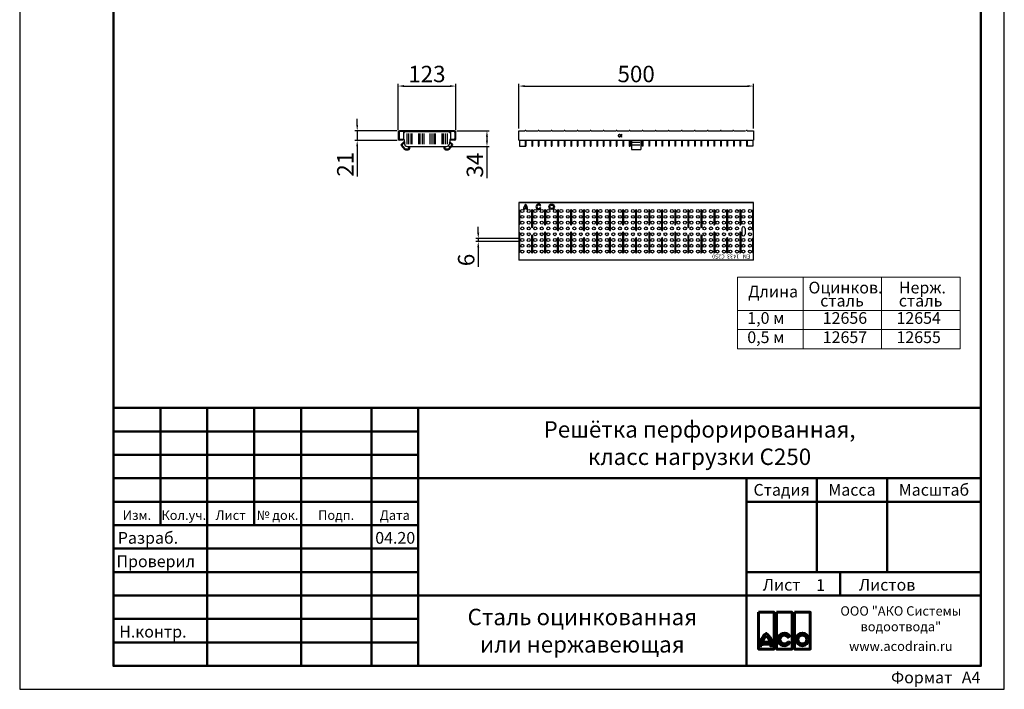
# Model space of a CAD drawing. Units: millimetres. Extents: x 2602 to 56303, y -16995 to 10988.
# Drawn here: x 20862 to 22962, y -5399 to -3971 of the extents above; entities that cross this region are included whole.
import ezdxf
from ezdxf.enums import TextEntityAlignment as Align

# ---------------------------------------------------------------- set-up
doc = ezdxf.new("R2010")
doc.units = ezdxf.units.MM
doc.header["$LTSCALE"] = 2.2
for name, color, linetype in [('5', 7, 'Continuous'), ('ACO drain', 7, 'Continuous'), ('DUENN-18', 7, 'Continuous'), ('SICHTBAR', 7, 'Continuous')]:
    doc.layers.add(name, color=color, linetype=linetype)
doc.layers.add('AM_VIS', color=7, linetype='Continuous', lineweight=50)
doc.layers.add('Viditelná tenká (ISO)', color=7, linetype='Continuous', lineweight=9)
doc.styles.add('SLDTEXTSTYLE1', font='arial.ttf')
doc.styles.get("Standard").update_dxf_attribs({"font": 'tahoma.ttf'})
doc.dimstyles.new('GEN-ISO', dxfattribs={"dimscale": 2, "dimtxt": 7, "dimasz": 2.5, "dimexe": 1, "dimexo": 1, "dimgap": 0.6, "dimtad": 1, "dimdsep": 46, "dimtxsty": 'Standard', "dimcen": 0, "dimclrd": 256, "dimclre": 256, "dimclrt": 7, "dimadec": 0, "dimazin": 0, "dimtp": 0.1, "dimtm": 0.1, "dimtfac": 0.71, "dimtmove": 0, "dimatfit": 3, "dimfxl": 0, "dimtzin": 0, "dimarcsym": 0})

# ---------------------------------------------------------------- blocks, each defined once
blk = doc.blocks.new('для изделий')
at = {"layer": 'ACO drain', "lineweight": 50}
for p, q in [((-175, 55), (-175, 30)), ((-165, 55), (-165, 0)), ((-155, 55), (-155, 30)), ((-145, 55), (-145, 0)), ((-130, 55), (-130, 0)), ((-120, 55), (-120, 0)), ((-185, 50), (-120, 50)), ((-185, 45), (-120, 45)), ((-185, 40), (0, 40)), ((-50, 40), (-50, 0)), ((-35, 40), (-35, 20)), ((-20, 40), (-20, 20)), ((-185, 35), (-120, 35)), ((-50, 35), (0, 35)), ((-185, 30), (-120, 30)), ((-185, 25), (-120, 25)), ((-185, 20), (-120, 20)), ((-50, 20), (0, 20)), ((-30, 20), (-30, 15)), ((-185, 15), (-120, 15)), ((-120, 15), (0, 15)), ((-185, 10), (-120, 10)), ((-185, 5), (-120, 5))]:
    blk.add_line(p, q, dxfattribs=at)
blk.add_lwpolyline([(0, 0), (-185, 0), (-185, 55), (0, 55)], close=True, dxfattribs=at)
at = {"layer": 'ACO drain', "color": 1, "lineweight": 60}
for points in [[(-47.42, 11.44), (-47.42, 3.56), (-44.1, 3.56), (-44.1, 11.44)], [(-43.58, 11.44), (-43.58, 3.56), (-40.25, 3.56), (-40.25, 11.44)], [(-39.73, 11.44), (-39.73, 3.56), (-36.4, 3.56), (-36.4, 11.44)]]:
    blk.add_lwpolyline(points, close=True, dxfattribs=at)
for points in [[(-46.7, 4.25, -0.032324), (-46.67, 4.63), (-44.85, 4.63, -0.032324), (-44.82, 4.25), (-44.4, 4.25, 0.23696), (-45.76, 6.92, 0.23696), (-47.12, 4.25)], [(-45.76, 6.38, -0.136992), (-44.93, 5.05), (-46.58, 5.05, -0.136992)], [(-41.1, 5.16, -3.664441), (-41.11, 6.11), (-40.75, 6.32, 3.685001), (-40.74, 4.95)]]:
    blk.add_lwpolyline(points, format="xyb", close=True, dxfattribs=at)
for radius in [1.36, 0.94]:
    blk.add_circle((-38.07, 5.63), radius, dxfattribs=at)
at = {"layer": 'ACO drain'}
for s, height, p in [('Стадия', 2.5, (-42.5, 35.5)), ('Масса', 2.5, (-27.5, 35.5)), ('Масштаб', 2.5, (-10, 35.5)), ('Изм.', 2, (-180, 30.5)), ('Кол.уч.', 2, (-170, 30.5)), ('Лист', 2, (-160, 30.5)), ('№ док.', 2, (-150, 30.5)), ('Подп.', 2, (-137.5, 30.5)), ('Дата', 2, (-125, 30.5)), ('Разраб.', 2.5, (-177.64, 25.26)), ('Проверил', 2.5, (-175.97, 20.26)), ('Лист', 2.5, (-42.5, 15.26)), ('Листов', 2.5, (-20, 15.26)), ('Н.контр.', 2.5, (-176.59, 5.26)), ('Формат', 2.5, (-12.62, -4.5))]:
    blk.add_text(s, height=height, dxfattribs=at).set_placement(p, align=Align.BOTTOM_CENTER)
at = {"layer": 'ACO drain', "color": 7, "insert": (-17.07, 10.04), "char_height": 2, "attachment_point": 5}
blk.add_mtext_dynamic_manual_height_columns('ООО "АКО Системы водоотвода"', width=34.1301, gutter_width=12.5, heights=[0], dxfattribs=at)
at = {"layer": 'ACO drain', "color": 5, "insert": (-17.07, 4.19), "char_height": 2, "attachment_point": 5}
blk.add_mtext_dynamic_manual_height_columns('www.acodrain.ru', width=34.1301, gutter_width=12.5, heights=[0], dxfattribs=at)
blk = doc.blocks.new('А4 верт')
at = {"layer": 'ACO drain', "lineweight": 50}
blk.add_lwpolyline([(-190, 292), (-5, 292), (-5, 5), (-190, 5)], close=True, dxfattribs=at)
at = {"layer": 'Defpoints'}
blk.add_lwpolyline([(-210, 297), (-210, 0), (0, 0), (0, 297)], close=True, dxfattribs=at)
at = {"layer": 'ACO drain'}
blk.add_text('А4', height=2.5, dxfattribs=at).set_placement((-7.08, 0.5), align=Align.BOTTOM_CENTER)
blk = doc.blocks.new('A$C171C1341')
at = {"layer": 'ACO drain'}
blk.add_blockref('А4 верт', (0, -297), dxfattribs=at)
blk = doc.blocks.new('A$C27C75799')
at = {"layer": 'AM_VIS'}
for p, q in [((3, -2.2), (6.4, 1.9)), ((7.6, 2), (14, -3.4)), ((13.2, -10.1), (9.7, -10.1)), ((14.5, -4.3), (14.5, -8.8)), ((3, -74.6), (6.4, -78.8)), ((7.6, -78.9), (14, -73.5)), ((13.2, -66.8), (9.7, -66.8)), ((14.5, -72.6), (14.5, -68))]:
    blk.add_line(p, q, dxfattribs=at)
for centre, radius, start, end in [((7.1, 1.4), 0.82, 50, 140), ((13.2, -8.8), 1.23, 270, 0), ((13.2, -4.3), 1.23, 0, 50), ((13.2, -68), 1.23, 0, 90), ((13.2, -72.6), 1.23, 310, 0), ((7.1, -78.2), 0.82, 220, 310)]:
    blk.add_arc(centre, radius, start, end, dxfattribs=at)
blk = doc.blocks.new('*D126')
at = {"layer": '5', "lineweight": -2, "transparency": 16777216}
for p, q in [((21668.9, -4205.6), (21668.9, -4107.4)), ((21681.4, -4112.4), (21779.6, -4112.4)), ((21792.1, -4205.6), (21792.1, -4107.4))]:
    blk.add_line(p, q, dxfattribs=at)
at = {"layer": '5', "transparency": 16777216}
for points in [[(21681.4, -4110.3), (21681.4, -4114.5), (21668.9, -4112.4)], [(21779.6, -4110.3), (21779.6, -4114.5), (21792.1, -4112.4)]]:
    blk.add_solid(points, dxfattribs=at)
at = {"layer": 'Defpoints', "color": 0, "transparency": 16777216}
for p in [(21792.1, -4112.4), (21668.9, -4210.6), (21792.1, -4210.6)]:
    blk.add_point(p, dxfattribs=at)
at = {"layer": '5', "color": 7, "transparency": 16777216, "insert": (21730.5, -4091.2), "char_height": 35, "attachment_point": 5}
blk.add_mtext('123', dxfattribs=at)
blk = doc.blocks.new('*D127')
at = {"layer": '5', "lineweight": -2, "transparency": 16777216}
for p, q in [((21581.8, -4195.1), (21581.8, -4182.6)), ((21666.9, -4207.6), (21576.8, -4207.6)), ((21581.8, -4207.6), (21581.8, -4228.1)), ((21666.9, -4228.1), (21576.8, -4228.1)), ((21581.8, -4240.6), (21581.8, -4305.2))]:
    blk.add_line(p, q, dxfattribs=at)
at = {"layer": '5', "transparency": 16777216}
for points in [[(21579.8, -4195.1), (21583.9, -4195.1), (21581.8, -4207.6)], [(21579.8, -4240.6), (21583.9, -4240.6), (21581.8, -4228.1)]]:
    blk.add_solid(points, dxfattribs=at)
at = {"layer": 'Defpoints', "color": 0, "transparency": 16777216}
for p in [(21671.9, -4207.6), (21581.8, -4228.1), (21671.9, -4228.1)]:
    blk.add_point(p, dxfattribs=at)
at = {"layer": '5', "color": 7, "transparency": 16777216, "insert": (21561, -4279.1), "char_height": 35, "attachment_point": 5, "rotation": 90}
blk.add_mtext('21', dxfattribs=at)
blk = doc.blocks.new('*D128')
at = {"layer": '5', "lineweight": -2, "transparency": 16777216}
for p, q in [((21926.8, -4202.6), (21926.8, -4107.4)), ((21939.3, -4112.4), (22414.3, -4112.4)), ((22426.8, -4202.6), (22426.8, -4107.4))]:
    blk.add_line(p, q, dxfattribs=at)
at = {"layer": '5', "transparency": 16777216}
for points in [[(21939.3, -4110.3), (21939.3, -4114.5), (21926.8, -4112.4)], [(22414.3, -4110.3), (22414.3, -4114.5), (22426.8, -4112.4)]]:
    blk.add_solid(points, dxfattribs=at)
at = {"layer": 'Defpoints', "color": 0, "transparency": 16777216}
for p in [(22426.8, -4112.4), (21926.8, -4207.6), (22426.8, -4207.6)]:
    blk.add_point(p, dxfattribs=at)
at = {"layer": '5', "color": 7, "transparency": 16777216, "insert": (22176.8, -4091.2), "char_height": 35, "attachment_point": 5}
blk.add_mtext('500', dxfattribs=at)
blk = doc.blocks.new('*D129')
at = {"layer": '5', "lineweight": -2, "transparency": 16777216}
for p, q in [((21840, -4425), (21840, -4412.5)), ((21929, -4437.5), (21835, -4437.5)), ((21929, -4443.8), (21835, -4443.8)), ((21840, -4437.5), (21840, -4443.8)), ((21840, -4456.3), (21840, -4497.5))]:
    blk.add_line(p, q, dxfattribs=at)
at = {"layer": '5', "transparency": 16777216}
for points in [[(21837.9, -4425), (21842.1, -4425), (21840, -4437.5)], [(21837.9, -4456.3), (21842.1, -4456.3), (21840, -4443.8)]]:
    blk.add_solid(points, dxfattribs=at)
at = {"layer": 'Defpoints', "color": 0, "transparency": 16777216}
for p in [(21840, -4443.8), (21934, -4437.5), (21934, -4443.8)]:
    blk.add_point(p, dxfattribs=at)
at = {"layer": '5', "color": 7, "transparency": 16777216, "insert": (21818.8, -4483.2), "char_height": 35, "attachment_point": 5, "rotation": 90}
blk.add_mtext('6', dxfattribs=at)
blk = doc.blocks.new('*D135')
at = {"layer": '5', "lineweight": -2, "transparency": 16777216}
for p, q in [((21794.1, -4207.6), (21863.6, -4207.6)), ((21858.6, -4220.1), (21858.6, -4228.6)), ((21777.5, -4241.1), (21863.6, -4241.1)), ((21858.6, -4241.1), (21858.6, -4308.7))]:
    blk.add_line(p, q, dxfattribs=at)
at = {"layer": '5', "transparency": 16777216}
for points in [[(21856.5, -4220.1), (21860.7, -4220.1), (21858.6, -4207.6)], [(21856.5, -4228.6), (21860.7, -4228.6), (21858.6, -4241.1)]]:
    blk.add_solid(points, dxfattribs=at)
at = {"layer": 'Defpoints', "color": 0, "transparency": 16777216}
for p in [(21789.1, -4207.6), (21772.5, -4241.1), (21858.6, -4241.1)]:
    blk.add_point(p, dxfattribs=at)
at = {"layer": '5', "color": 7, "transparency": 16777216, "insert": (21837.4, -4281.1), "char_height": 35, "attachment_point": 5, "rotation": 90}
blk.add_mtext('34', dxfattribs=at)

msp = doc.modelspace()

# ---------------------------------------------------------------- linework, layer by layer
at = {"layer": 'DUENN-18'}
for p, q in [((21687.42, -4213.83), (21687.42, -4236.18)), ((21691.32, -4213.83), (21691.32, -4236.18)), ((21696.08, -4213.83), (21696.08, -4236.18)), ((21698.68, -4213.83), (21698.68, -4236.18)), ((21712.86, -4213.83), (21712.86, -4236.18)), ((21715.46, -4213.83), (21715.46, -4236.18)), ((21720.22, -4213.83), (21720.22, -4236.18)), ((21724.12, -4213.83), (21724.12, -4236.18)), ((21736.91, -4213.83), (21736.91, -4236.18)), ((21740.81, -4213.83), (21740.81, -4236.18)), ((21745.57, -4213.83), (21745.57, -4236.18)), ((21748.17, -4213.83), (21748.17, -4236.18)), ((21762.35, -4213.83), (21762.35, -4236.18)), ((21764.95, -4213.83), (21764.95, -4236.18)), ((21769.71, -4213.83), (21769.71, -4236.18)), ((21773.61, -4213.83), (21773.61, -4236.18)), ((22169.1, -4232.13), (22184.36, -4232.13)), ((22169.1, -4237.43), (22184.36, -4237.43)), ((21972.1, -4367.86), (21973.83, -4366.86)), ((21928.02, -4376.84), (21928.02, -4407.33)), ((21936.62, -4375.52), (21938.62, -4375.46)), ((21938.71, -4373.42), (21943.25, -4373.42)), ((21939.09, -4371.42), (21942.87, -4371.42)), ((21943.34, -4375.46), (21945.34, -4375.52)), ((21953.77, -4376.84), (21953.77, -4413.33)), ((21955.77, -4376.84), (21955.77, -4413.33)), ((21972.1, -4371.63), (21973.83, -4372.63)), ((21981.52, -4376.84), (21981.52, -4407.33)), ((21983.52, -4376.84), (21983.52, -4407.33)), ((22009.27, -4419.34), (22009.27, -4376.84)), ((22011.27, -4419.34), (22011.27, -4376.84)), ((22037.02, -4376.84), (22037.02, -4407.33)), ((22039.02, -4376.84), (22039.02, -4407.33)), ((22064.77, -4419.34), (22064.77, -4376.84)), ((22066.77, -4419.34), (22066.77, -4376.84)), ((22092.52, -4376.84), (22092.52, -4407.33)), ((22094.52, -4376.84), (22094.52, -4407.33)), ((22120.27, -4419.34), (22120.27, -4376.84)), ((22122.27, -4419.34), (22122.27, -4376.84)), ((22148.02, -4376.84), (22148.02, -4407.33)), ((22150.02, -4376.84), (22150.02, -4407.33)), ((22175.77, -4419.34), (22175.77, -4376.84)), ((22177.77, -4419.34), (22177.77, -4376.84)), ((22203.52, -4376.84), (22203.52, -4407.33)), ((22205.52, -4376.84), (22205.52, -4407.33)), ((22231.27, -4419.34), (22231.27, -4376.84)), ((22233.27, -4419.34), (22233.27, -4376.84)), ((22259.02, -4376.84), (22259.02, -4407.33)), ((22261.02, -4376.84), (22261.02, -4407.33)), ((22286.77, -4376.84), (22286.77, -4413.33)), ((22288.77, -4376.84), (22288.77, -4413.33)), ((22314.52, -4376.84), (22314.52, -4413.33)), ((22316.52, -4376.84), (22316.52, -4413.33)), ((22342.27, -4376.84), (22342.27, -4407.33)), ((22344.27, -4376.84), (22344.27, -4407.33)), ((22370.02, -4419.34), (22370.02, -4376.84)), ((22372.02, -4419.34), (22372.02, -4376.84)), ((22397.77, -4376.84), (22397.77, -4407.33)), ((22399.77, -4376.84), (22399.77, -4407.33)), ((22425.52, -4419.34), (22425.52, -4376.84)), ((21928.02, -4424.84), (21928.02, -4467.34)), ((21953.77, -4430.84), (21953.77, -4467.34)), ((21955.77, -4430.84), (21955.77, -4467.34)), ((21981.52, -4424.84), (21981.52, -4467.34)), ((21983.52, -4424.84), (21983.52, -4467.34)), ((22037.02, -4424.84), (22037.02, -4467.34)), ((22039.02, -4424.84), (22039.02, -4467.34)), ((22092.52, -4424.84), (22092.52, -4467.34)), ((22094.52, -4424.84), (22094.52, -4467.34)), ((22148.02, -4424.84), (22148.02, -4467.34)), ((22150.02, -4424.84), (22150.02, -4467.34)), ((22203.52, -4424.84), (22203.52, -4467.34)), ((22205.52, -4424.84), (22205.52, -4467.34)), ((22259.02, -4424.84), (22259.02, -4467.34)), ((22261.02, -4424.84), (22261.02, -4467.34)), ((22286.77, -4430.84), (22286.77, -4467.34)), ((22288.77, -4430.84), (22288.77, -4467.34)), ((22314.52, -4430.84), (22314.52, -4467.34)), ((22316.52, -4430.84), (22316.52, -4467.34)), ((22342.27, -4424.84), (22342.27, -4467.34)), ((22344.27, -4424.84), (22344.27, -4467.34)), ((22397.77, -4424.84), (22397.77, -4467.34)), ((22399.77, -4424.84), (22399.77, -4467.34)), ((22009.27, -4467.34), (22009.27, -4436.85)), ((22011.27, -4467.34), (22011.27, -4436.85)), ((22064.77, -4467.34), (22064.77, -4436.85)), ((22066.77, -4467.34), (22066.77, -4436.85)), ((22120.27, -4467.34), (22120.27, -4436.85)), ((22122.27, -4467.34), (22122.27, -4436.85)), ((22175.77, -4467.34), (22175.77, -4436.85)), ((22177.77, -4467.34), (22177.77, -4436.85)), ((22231.27, -4467.34), (22231.27, -4436.85)), ((22233.27, -4467.34), (22233.27, -4436.85)), ((22370.02, -4467.34), (22370.02, -4436.85)), ((22372.02, -4467.34), (22372.02, -4436.85)), ((22425.52, -4467.34), (22425.52, -4436.85))]:
    msp.add_line(p, q, dxfattribs=at)
at = {"layer": 'DUENN-18', "lineweight": 9}
for points in [[(22141.84, -4216.2, 0.0876061), (22140.98, -4216.35, 0.0932967), (22140.28, -4216.77, 0.1026615), (22139.8, -4217.41, 0.1104311), (22139.63, -4218.14, 0.1104311), (22139.8, -4218.87, 0.1026615), (22140.28, -4219.51, 0.0932967), (22140.98, -4219.93, 0.0876061), (22141.84, -4220.08), (22141.84, -4221.14, -0.0876061), (22140.62, -4220.92, -0.0932967), (22139.58, -4220.31, -0.1026615), (22138.84, -4219.32, -0.1104311), (22138.57, -4218.14, -0.1104311), (22138.84, -4216.96, -0.1026615), (22139.58, -4215.97, -0.0932967), (22140.62, -4215.36, -0.0876061), (22141.84, -4215.14)], [(22146.25, -4218.58), (22144.45, -4218.58, 0.0449577), (22144.56, -4218.87, 0.1026615), (22145.04, -4219.51, 0.0932967), (22145.75, -4219.93, 0.0876061), (22146.6, -4220.08), (22146.6, -4221.14, -0.0876061), (22145.38, -4220.92, -0.0932967), (22144.34, -4220.31, -0.1026615), (22143.6, -4219.32, -0.1104311), (22143.34, -4218.14, -0.1104311), (22143.6, -4216.96, -0.1026615), (22144.34, -4215.97, -0.0932967), (22145.38, -4215.36, -0.0876061), (22146.6, -4215.14), (22146.6, -4216.2, 0.0876061), (22145.75, -4216.35, 0.0932967), (22145.04, -4216.77, 0.1026615), (22144.56, -4217.41, 0.0449579), (22144.45, -4217.7), (22146.25, -4217.7)]]:
    msp.add_lwpolyline(points, format="xyb", close=True, dxfattribs=at)
at = {"layer": 'DUENN-18'}
for radius in [5.77, 3.77]:
    msp.add_circle((21996.64, -4369.75), radius, dxfattribs=at)
for centre, radius, start, end in [((21952.82, -4375.05), 16.2, 136.86159, 181.64918), ((21952.82, -4375.05), 14.2, 146.45535, 165.16754), ((21929.14, -4375.05), 16.2, 358.35082, 43.13841), ((21929.14, -4375.05), 14.2, 14.83246, 33.54465), ((21968.83, -4369.75), 5.77, 30, 330), ((21968.83, -4369.75), 3.77, 30, 330), ((21927.02, -4376.84), 1, 0, 104.47751), ((21952.82, -4375.05), 14.2, 173.38713, 181.64918), ((21929.14, -4375.05), 14.2, 358.35082, 6.61287), ((21954.77, -4376.84), 1, 0, 180), ((21982.52, -4376.84), 1, 0, 180), ((22010.27, -4376.84), 1, 0, 180), ((22038.02, -4376.84), 1, 0, 180), ((22065.77, -4376.84), 1, 0, 180), ((22093.52, -4376.84), 1, 0, 180), ((22093.52, -4376.84), 1, 0, 180), ((22121.27, -4376.84), 1, 0, 180), ((22149.02, -4376.84), 1, 0, 180), ((22176.77, -4376.84), 1, 0, 180), ((22204.52, -4376.84), 1, 0, 180), ((22232.27, -4376.84), 1, 0, 180), ((22260.02, -4376.84), 1, 0, 180), ((22287.77, -4376.84), 1, 0, 180), ((22315.52, -4376.84), 1, 0, 180), ((22343.27, -4376.84), 1, 0, 180), ((22371.02, -4376.84), 1, 0, 180), ((22398.77, -4376.84), 1, 0, 180), ((22426.52, -4376.84), 1, 90, 180), ((21927.02, -4407.33), 1, 255.52249, 0), ((21982.52, -4407.33), 1, 180, 0), ((22038.02, -4407.33), 1, 180, 0), ((22093.52, -4407.33), 1, 180, 0), ((22149.02, -4407.33), 1, 180, 0), ((22204.52, -4407.33), 1, 180, 0), ((22260.02, -4407.33), 1, 180, 0), ((22343.27, -4407.33), 1, 180, 0), ((22398.77, -4407.33), 1, 180, 0), ((21927.02, -4424.84), 1, 0, 104.47751), ((21954.77, -4413.33), 1, 180, 0), ((21954.77, -4430.84), 1, 0, 180), ((21982.52, -4424.84), 1, 0, 180), ((22010.27, -4419.34), 1, 180, 0), ((22038.02, -4424.84), 1, 0, 180), ((22065.77, -4419.34), 1, 180, 0), ((22093.52, -4424.84), 1, 0, 180), ((22121.27, -4419.34), 1, 180, 0), ((22149.02, -4424.84), 1, 0, 180), ((22176.77, -4419.34), 1, 180, 0), ((22204.52, -4424.84), 1, 0, 180), ((22232.27, -4419.34), 1, 180, 0), ((22260.02, -4424.84), 1, 0, 180), ((22287.77, -4413.33), 1, 180, 0), ((22287.77, -4430.84), 1, 0, 180), ((22315.52, -4413.33), 1, 180, 0), ((22315.52, -4430.84), 1, 0, 180), ((22343.27, -4424.84), 1, 0, 180), ((22371.02, -4419.34), 1, 180, 0), ((22398.77, -4424.84), 1, 0, 180), ((22426.52, -4419.34), 1, 180, 270), ((22010.27, -4436.85), 1, 0, 180), ((22065.77, -4436.85), 1, 0, 180), ((22121.27, -4436.85), 1, 0, 180), ((22176.77, -4436.85), 1, 0, 180), ((22232.27, -4436.85), 1, 0, 180), ((22371.02, -4436.85), 1, 0, 180), ((22426.52, -4436.85), 1, 90, 180), ((21927.02, -4467.34), 1, 255.52249, 0), ((21954.77, -4467.34), 1, 180, 0), ((21982.52, -4467.34), 1, 180, 0), ((22010.27, -4467.34), 1, 180, 0), ((22038.02, -4467.34), 1, 180, 0), ((22065.77, -4467.34), 1, 180, 0), ((22093.52, -4467.34), 1, 180, 0), ((22121.27, -4467.34), 1, 180, 0), ((22149.02, -4467.34), 1, 180, 0), ((22176.77, -4467.34), 1, 180, 0), ((22204.52, -4467.34), 1, 180, 0), ((22232.27, -4467.34), 1, 180, 0), ((22260.02, -4467.34), 1, 180, 0), ((22287.77, -4467.34), 1, 180, 0), ((22315.52, -4467.34), 1, 180, 0), ((22343.27, -4467.34), 1, 180, 0), ((22371.02, -4467.34), 1, 180, 0), ((22398.77, -4467.34), 1, 180, 0), ((22426.52, -4467.34), 1, 180, 270)]:
    msp.add_arc(centre, radius, start, end, dxfattribs=at)
at = {"layer": 'SICHTBAR'}
for p, q in [((21668.89, -4210.59), (21668.89, -4225.09)), ((21670.39, -4210.59), (21670.39, -4225.09)), ((21671.01, -4211.09), (21671.01, -4224.09)), ((21789.14, -4207.59), (21671.89, -4207.59)), ((21789.14, -4209.09), (21671.89, -4209.09)), ((21680.51, -4209.09), (21673.01, -4209.09)), ((21680.51, -4209.09), (21680.51, -4226.09)), ((21680.51, -4211.34), (21682.52, -4211.34)), ((21682.52, -4211.34), (21682.52, -4210.09)), ((21683.52, -4209.09), (21777.52, -4209.09)), ((21778.52, -4211.34), (21778.52, -4210.09)), ((21778.52, -4211.34), (21780.52, -4211.34)), ((21788.02, -4209.09), (21780.52, -4209.09)), ((21780.52, -4209.09), (21780.52, -4226.09)), ((21790.02, -4211.09), (21790.02, -4224.09)), ((21790.64, -4225.09), (21790.64, -4210.59)), ((21792.14, -4225.09), (21792.14, -4210.59)), ((21926.77, -4207.59), (21939.53, -4207.59)), ((21926.77, -4227.59), (21926.77, -4207.59)), ((21942.26, -4207.59), (21967.28, -4207.59)), ((21970.01, -4207.59), (21995.03, -4207.59)), ((21997.76, -4207.59), (22022.78, -4207.59)), ((22025.51, -4207.59), (22050.53, -4207.59)), ((22053.26, -4207.59), (22078.28, -4207.59)), ((22081.01, -4207.59), (22106.03, -4207.59)), ((22108.76, -4207.59), (22133.78, -4207.59)), ((22136.51, -4207.59), (22161.53, -4207.59)), ((22164.26, -4207.59), (22189.28, -4207.59)), ((22192.01, -4207.59), (22217.03, -4207.59)), ((22219.76, -4207.59), (22244.78, -4207.59)), ((22247.51, -4207.59), (22272.53, -4207.59)), ((22275.26, -4207.59), (22300.28, -4207.59)), ((22303.01, -4207.59), (22328.03, -4207.59)), ((22330.76, -4207.59), (22355.78, -4207.59)), ((22357.48, -4207.59), (22382.5, -4207.59)), ((22385.23, -4207.59), (22410.25, -4207.59)), ((22411.39, -4207.59), (22411.4, -4207.59)), ((22413.9, -4207.59), (22413.91, -4207.59)), ((22414.01, -4207.59), (22426.77, -4207.59)), ((22426.77, -4207.59), (22426.77, -4209.09)), ((22426.77, -4209.09), (22426.77, -4227.59)), ((21679.27, -4226.59), (21671.89, -4226.59)), ((21679.27, -4228.09), (21671.89, -4228.09)), ((21673.01, -4226.09), (21680.51, -4226.09)), ((21673.52, -4226.09), (21681.71, -4226.09)), ((21679.27, -4228.09), (21679.27, -4226.59)), ((21681.71, -4226.09), (21682.55, -4235.61)), ((21688.52, -4241.09), (21772.51, -4241.09)), ((21779.32, -4226.09), (21778.48, -4235.61)), ((21787.52, -4226.09), (21779.32, -4226.09)), ((21788.02, -4226.09), (21780.52, -4226.09)), ((21781.77, -4228.09), (21781.77, -4226.59)), ((21789.14, -4226.59), (21781.77, -4226.59)), ((21789.14, -4228.09), (21781.77, -4228.09)), ((21926.77, -4227.59), (22426.77, -4227.59)), ((21928.09, -4227.59), (21928.09, -4240.59)), ((21928.09, -4240.59), (21941.59, -4240.59)), ((21940.09, -4227.59), (21940.09, -4240.59)), ((21941.59, -4227.59), (21941.59, -4240.59)), ((21953.97, -4227.59), (21953.97, -4240.59)), ((21953.97, -4240.59), (21955.47, -4240.59)), ((21955.47, -4227.59), (21955.47, -4240.59)), ((21967.84, -4227.59), (21967.84, -4240.59)), ((21967.84, -4240.59), (21969.34, -4240.59)), ((21969.34, -4227.59), (21969.34, -4240.59)), ((21981.72, -4227.59), (21981.72, -4240.59)), ((21981.72, -4240.59), (21983.22, -4240.59)), ((21983.22, -4227.59), (21983.22, -4240.59)), ((21995.59, -4227.59), (21995.59, -4240.59)), ((21995.59, -4240.59), (21997.09, -4240.59)), ((21997.09, -4227.59), (21997.09, -4240.59)), ((22009.47, -4227.59), (22009.47, -4240.59)), ((22009.47, -4240.59), (22010.97, -4240.59)), ((22010.97, -4227.59), (22010.97, -4240.59)), ((22023.34, -4227.59), (22023.34, -4240.59)), ((22023.34, -4240.59), (22024.84, -4240.59)), ((22024.84, -4227.59), (22024.84, -4240.59)), ((22037.22, -4227.59), (22037.22, -4240.59)), ((22037.22, -4240.59), (22038.72, -4240.59)), ((22038.72, -4227.59), (22038.72, -4240.59)), ((22051.09, -4227.59), (22051.09, -4240.59)), ((22051.09, -4240.59), (22052.59, -4240.59)), ((22052.59, -4227.59), (22052.59, -4240.59)), ((22064.97, -4227.59), (22064.97, -4240.59)), ((22064.97, -4240.59), (22066.47, -4240.59)), ((22066.47, -4227.59), (22066.47, -4240.59)), ((22078.84, -4227.59), (22078.84, -4240.59)), ((22078.84, -4240.59), (22080.34, -4240.59)), ((22080.34, -4227.59), (22080.34, -4240.59)), ((22092.72, -4227.59), (22092.72, -4240.59)), ((22092.72, -4240.59), (22094.22, -4240.59)), ((22094.22, -4227.59), (22094.22, -4240.59)), ((22106.59, -4227.59), (22106.59, -4240.59)), ((22106.59, -4240.59), (22108.09, -4240.59)), ((22108.09, -4227.59), (22108.09, -4240.59)), ((22120.47, -4227.59), (22120.47, -4240.59)), ((22120.47, -4240.59), (22121.97, -4240.59)), ((22121.97, -4227.59), (22121.97, -4240.59)), ((22134.34, -4227.59), (22134.34, -4240.59)), ((22134.34, -4240.59), (22135.84, -4240.59)), ((22135.84, -4227.59), (22135.84, -4240.59)), ((22148.22, -4227.59), (22148.22, -4240.59)), ((22148.22, -4240.59), (22149.72, -4240.59)), ((22149.72, -4227.59), (22149.72, -4240.59)), ((22162.2, -4227.59), (22162.2, -4240.59)), ((22162.2, -4240.59), (22163.7, -4240.59)), ((22163.7, -4227.59), (22163.7, -4240.59)), ((22166.77, -4227.59), (22166.77, -4247.36)), ((22186.77, -4227.59), (22186.77, -4247.36)), ((22189.84, -4227.59), (22189.84, -4240.59)), ((22191.34, -4240.59), (22189.84, -4240.59)), ((22191.34, -4227.59), (22191.34, -4240.59)), ((22203.83, -4227.59), (22203.83, -4240.59)), ((22205.33, -4240.59), (22203.83, -4240.59)), ((22205.33, -4227.59), (22205.33, -4240.59)), ((22217.7, -4227.59), (22217.7, -4240.59)), ((22219.2, -4240.59), (22217.7, -4240.59)), ((22219.2, -4227.59), (22219.2, -4240.59)), ((22231.58, -4227.59), (22231.58, -4240.59)), ((22233.08, -4240.59), (22231.58, -4240.59)), ((22233.08, -4227.59), (22233.08, -4240.59)), ((22245.45, -4227.59), (22245.45, -4240.59)), ((22246.95, -4240.59), (22245.45, -4240.59)), ((22246.95, -4227.59), (22246.95, -4240.59)), ((22259.33, -4227.59), (22259.33, -4240.59)), ((22260.83, -4240.59), (22259.33, -4240.59)), ((22260.83, -4227.59), (22260.83, -4240.59)), ((22273.2, -4227.59), (22273.2, -4240.59)), ((22274.7, -4240.59), (22273.2, -4240.59)), ((22274.7, -4227.59), (22274.7, -4240.59)), ((22287.08, -4227.59), (22287.08, -4240.59)), ((22288.58, -4240.59), (22287.08, -4240.59)), ((22288.58, -4227.59), (22288.58, -4240.59)), ((22300.95, -4227.59), (22300.95, -4240.59)), ((22302.45, -4240.59), (22300.95, -4240.59)), ((22302.45, -4227.59), (22302.45, -4240.59)), ((22314.83, -4227.59), (22314.83, -4240.59)), ((22316.33, -4240.59), (22314.83, -4240.59)), ((22316.33, -4227.59), (22316.33, -4240.59)), ((22328.7, -4227.59), (22328.7, -4240.59)), ((22330.2, -4240.59), (22328.7, -4240.59)), ((22330.2, -4227.59), (22330.2, -4240.59)), ((22342.58, -4227.59), (22342.58, -4240.59)), ((22344.08, -4240.59), (22342.58, -4240.59)), ((22344.08, -4227.59), (22344.08, -4240.59)), ((22356.45, -4227.59), (22356.45, -4240.59)), ((22357.95, -4240.59), (22356.45, -4240.59)), ((22357.95, -4227.59), (22357.95, -4240.59)), ((22370.33, -4227.59), (22370.33, -4240.59)), ((22371.83, -4240.59), (22370.33, -4240.59)), ((22371.83, -4227.59), (22371.83, -4240.59)), ((22384.2, -4227.59), (22384.2, -4240.59)), ((22385.7, -4240.59), (22384.2, -4240.59)), ((22385.7, -4227.59), (22385.7, -4240.59)), ((22398.08, -4227.59), (22398.08, -4240.59)), ((22399.58, -4240.59), (22398.08, -4240.59)), ((22399.58, -4227.59), (22399.58, -4240.59)), ((22411.95, -4227.59), (22411.95, -4240.59)), ((22425.45, -4240.59), (22411.95, -4240.59)), ((22413.45, -4227.59), (22413.45, -4240.59)), ((22425.45, -4227.59), (22425.45, -4240.59)), ((22166.77, -4247.36), (22186.77, -4247.36)), ((21926.77, -4360.59), (21926.77, -4483.84)), ((22426.77, -4360.59), (21926.77, -4360.59)), ((21926.77, -4360.59), (22426.77, -4360.59)), ((22426.77, -4360.59), (21926.77, -4360.59)), ((22426.77, -4483.84), (22426.77, -4360.59)), ((22402.21, -4415.91), (22402.21, -4428.27)), ((22409.21, -4415.91), (22409.21, -4428.27)), ((22426.77, -4483.84), (21926.77, -4483.84))]:
    msp.add_line(p, q, dxfattribs=at)
for centre, radius in [((21933.96, -4378.84), 3.17), ((21933.96, -4391.19), 3.17), ((21947.83, -4378.84), 3.17), ((21947.83, -4391.19), 3.17), ((21961.71, -4378.84), 3.17), ((21961.71, -4391.19), 3.17), ((21975.58, -4378.84), 3.17), ((21975.58, -4391.19), 3.17), ((21989.46, -4378.84), 3.17), ((21989.46, -4391.19), 3.17), ((22003.33, -4378.84), 3.17), ((22003.33, -4391.19), 3.17), ((22017.21, -4378.84), 3.17), ((22017.21, -4391.19), 3.17), ((22031.08, -4378.84), 3.17), ((22031.08, -4391.19), 3.17), ((22044.96, -4378.84), 3.17), ((22044.96, -4391.19), 3.17), ((22058.83, -4378.84), 3.17), ((22058.83, -4391.19), 3.17), ((22072.71, -4378.84), 3.17), ((22072.71, -4391.19), 3.17), ((22086.58, -4378.84), 3.17), ((22086.58, -4391.19), 3.17), ((22100.46, -4378.84), 3.17), ((22100.46, -4391.19), 3.17), ((22114.33, -4378.84), 3.17), ((22114.33, -4391.19), 3.17), ((22128.21, -4378.84), 3.17), ((22128.21, -4391.19), 3.17), ((22142.08, -4378.84), 3.17), ((22142.08, -4391.19), 3.17), ((22155.96, -4378.84), 3.17), ((22155.96, -4391.19), 3.17), ((22169.83, -4378.84), 3.17), ((22169.83, -4391.19), 3.17), ((22183.71, -4378.84), 3.17), ((22183.71, -4391.19), 3.17), ((22197.58, -4378.84), 3.17), ((22197.58, -4391.19), 3.17), ((22211.46, -4378.84), 3.17), ((22211.46, -4391.19), 3.17), ((22225.33, -4378.84), 3.17), ((22225.33, -4391.19), 3.17), ((22239.21, -4378.84), 3.17), ((22239.21, -4391.19), 3.17), ((22253.08, -4378.84), 3.17), ((22253.08, -4391.19), 3.17), ((22266.96, -4378.84), 3.17), ((22266.96, -4391.19), 3.17), ((22280.83, -4378.84), 3.17), ((22280.83, -4391.19), 3.17), ((22294.71, -4378.84), 3.17), ((22294.71, -4391.19), 3.17), ((22308.58, -4378.84), 3.17), ((22308.58, -4391.19), 3.17), ((22322.46, -4378.84), 3.17), ((22322.46, -4391.19), 3.17), ((22336.33, -4378.84), 3.17), ((22336.33, -4391.19), 3.17), ((22350.21, -4378.84), 3.17), ((22350.21, -4391.19), 3.17), ((22364.08, -4378.84), 3.17), ((22364.08, -4391.19), 3.17), ((22377.96, -4378.84), 3.17), ((22377.96, -4391.19), 3.17), ((22391.83, -4391.19), 3.17), ((22391.83, -4378.84), 3), ((22405.71, -4378.84), 3.17), ((22405.71, -4391.19), 3.17), ((22419.58, -4378.84), 3.17), ((22419.58, -4391.19), 3.17), ((21933.96, -4403.55), 3.17), ((21947.83, -4403.55), 3.17), ((21961.71, -4403.55), 3.17), ((21975.58, -4403.55), 3.17), ((21989.46, -4403.55), 3.17), ((22003.33, -4403.55), 3.17), ((22017.21, -4403.55), 3.17), ((22031.08, -4403.55), 3.17), ((22044.96, -4403.55), 3.17), ((22058.83, -4403.55), 3.17), ((22072.71, -4403.55), 3.17), ((22086.58, -4403.55), 3.17), ((22100.46, -4403.55), 3.17), ((22114.33, -4403.55), 3.17), ((22128.21, -4403.55), 3.17), ((22142.08, -4403.55), 3.17), ((22155.96, -4403.55), 3.17), ((22169.83, -4403.55), 3.17), ((22183.71, -4403.55), 3.17), ((22197.58, -4403.55), 3.17), ((22211.46, -4403.55), 3.17), ((22225.33, -4403.55), 3.17), ((22239.21, -4403.55), 3.17), ((22253.08, -4403.55), 3.17), ((22266.96, -4403.55), 3.17), ((22280.83, -4403.55), 3.17), ((22294.71, -4403.55), 3.17), ((22308.58, -4403.55), 3.17), ((22322.46, -4403.55), 3.17), ((22336.33, -4403.55), 3.17), ((22350.21, -4403.55), 3.17), ((22364.08, -4403.55), 3.17), ((22377.96, -4403.55), 3.17), ((22391.83, -4403.55), 3.17), ((22405.71, -4403.55), 3.17), ((22419.58, -4403.55), 3.17), ((21933.96, -4415.91), 3.17), ((21933.96, -4428.27), 3.17), ((21947.83, -4415.91), 3.17), ((21947.83, -4428.27), 3.17), ((21961.71, -4415.91), 3.17), ((21961.71, -4428.27), 3.17), ((21975.58, -4415.91), 3.17), ((21975.58, -4428.27), 3.17), ((21989.46, -4415.91), 3.17), ((21989.46, -4428.27), 3.17), ((22003.33, -4415.91), 3.17), ((22003.33, -4428.27), 3.17), ((22017.21, -4415.91), 3.17), ((22017.21, -4428.27), 3.17), ((22031.08, -4415.91), 3.17), ((22031.08, -4428.27), 3.17), ((22044.96, -4415.91), 3.17), ((22044.96, -4428.27), 3.17), ((22058.83, -4415.91), 3.17), ((22058.83, -4428.27), 3.17), ((22072.71, -4415.91), 3.17), ((22072.71, -4428.27), 3.17), ((22086.58, -4415.91), 3.17), ((22086.58, -4428.27), 3.17), ((22100.46, -4415.91), 3.17), ((22100.46, -4428.27), 3.17), ((22114.33, -4415.91), 3.17), ((22114.33, -4428.27), 3.17), ((22128.21, -4415.91), 3.17), ((22128.21, -4428.27), 3.17), ((22142.08, -4415.91), 3.17), ((22142.08, -4428.27), 3.17), ((22155.96, -4415.91), 3.17), ((22155.96, -4428.27), 3.17), ((22169.83, -4415.91), 3.17), ((22169.83, -4428.27), 3.17), ((22183.71, -4415.91), 3.17), ((22183.71, -4428.27), 3.17), ((22197.58, -4415.91), 3.17), ((22197.58, -4428.27), 3.17), ((22211.46, -4415.91), 3.17), ((22211.46, -4428.27), 3.17), ((22225.33, -4415.91), 3.17), ((22225.33, -4428.27), 3.17), ((22239.21, -4415.91), 3.17), ((22239.21, -4428.27), 3.17), ((22253.08, -4415.91), 3.17), ((22253.08, -4428.27), 3.17), ((22266.96, -4415.91), 3.17), ((22266.96, -4428.27), 3.17), ((22280.83, -4415.91), 3.17), ((22280.83, -4428.27), 3.17), ((22294.71, -4415.91), 3.17), ((22294.71, -4428.27), 3.17), ((22308.58, -4415.91), 3.17), ((22308.58, -4428.27), 3.17), ((22322.46, -4415.91), 3.17), ((22322.46, -4428.27), 3.17), ((22336.33, -4415.91), 3.17), ((22336.33, -4428.27), 3.17), ((22350.21, -4415.91), 3.17), ((22350.21, -4428.27), 3.17), ((22364.08, -4415.91), 3.17), ((22364.08, -4428.27), 3.17), ((22377.96, -4415.91), 3.17), ((22377.96, -4428.27), 3.17), ((22391.83, -4415.91), 3.17), ((22391.83, -4428.27), 3.17), ((22419.58, -4415.91), 3.17), ((22419.58, -4428.27), 3.17), ((21933.96, -4440.63), 3.17), ((21933.96, -4452.98), 3.17), ((21947.83, -4440.63), 3.17), ((21947.83, -4452.98), 3.17), ((21961.71, -4440.63), 3.17), ((21961.71, -4452.98), 3.17), ((21975.58, -4440.63), 3.17), ((21975.58, -4452.98), 3.17), ((21989.46, -4440.63), 3.17), ((21989.46, -4452.98), 3.17), ((22003.33, -4440.63), 3.17), ((22003.33, -4452.98), 3.17), ((22017.21, -4440.63), 3.17), ((22017.21, -4452.98), 3.17), ((22031.08, -4440.63), 3.17), ((22031.08, -4452.98), 3.17), ((22044.96, -4440.63), 3.17), ((22044.96, -4452.98), 3.17), ((22058.83, -4440.63), 3.17), ((22058.83, -4452.98), 3.17), ((22072.71, -4440.63), 3.17), ((22072.71, -4452.98), 3.17), ((22086.58, -4440.63), 3.17), ((22086.58, -4452.98), 3.17), ((22100.46, -4440.63), 3.17), ((22100.46, -4452.98), 3.17), ((22114.33, -4440.63), 3.17), ((22114.33, -4452.98), 3.17), ((22128.21, -4440.63), 3.17), ((22128.21, -4452.98), 3.17), ((22142.08, -4440.63), 3.17), ((22142.08, -4452.98), 3.17), ((22155.96, -4440.63), 3.17), ((22155.96, -4452.98), 3.17), ((22169.83, -4440.63), 3.17), ((22169.83, -4452.98), 3.17), ((22183.71, -4440.63), 3.17), ((22183.71, -4452.98), 3.17), ((22197.58, -4440.63), 3.17), ((22197.58, -4452.98), 3.17), ((22211.46, -4440.63), 3.17), ((22211.46, -4452.98), 3.17), ((22225.33, -4440.63), 3.17), ((22225.33, -4452.98), 3.17), ((22239.21, -4440.63), 3.17), ((22239.21, -4452.98), 3.17), ((22253.08, -4440.63), 3.17), ((22253.08, -4452.98), 3.17), ((22266.96, -4440.63), 3.17), ((22266.96, -4452.98), 3.17), ((22280.83, -4440.63), 3.17), ((22280.83, -4452.98), 3.17), ((22294.71, -4440.63), 3.17), ((22294.71, -4452.98), 3.17), ((22308.58, -4440.63), 3.17), ((22308.58, -4452.98), 3.17), ((22322.46, -4440.63), 3.17), ((22322.46, -4452.98), 3.17), ((22336.33, -4440.63), 3.17), ((22336.33, -4452.98), 3.17), ((22350.21, -4440.63), 3.17), ((22350.21, -4452.98), 3.17), ((22364.08, -4440.63), 3.17), ((22364.08, -4452.98), 3.17), ((22377.96, -4440.63), 3.17), ((22377.96, -4452.98), 3.17), ((22391.83, -4440.63), 3.17), ((22391.83, -4452.98), 3.17), ((22405.71, -4440.63), 3.17), ((22405.71, -4452.98), 3.17), ((22419.58, -4440.63), 3.17), ((22419.58, -4452.98), 3.17), ((21933.96, -4465.34), 3.17), ((21947.83, -4465.34), 3.17), ((21961.71, -4465.34), 3.17), ((21975.58, -4465.34), 3.17), ((21989.46, -4465.34), 3.17), ((22003.33, -4465.34), 3.17), ((22017.21, -4465.34), 3.17), ((22031.08, -4465.34), 3.17), ((22044.96, -4465.34), 3.17), ((22058.83, -4465.34), 3.17), ((22072.71, -4465.34), 3.17), ((22086.58, -4465.34), 3.17), ((22100.46, -4465.34), 3.17), ((22114.33, -4465.34), 3.17), ((22128.21, -4465.34), 3.17), ((22142.08, -4465.34), 3.17), ((22155.96, -4465.34), 3.17), ((22169.83, -4465.34), 3.17), ((22183.71, -4465.34), 3.17), ((22197.58, -4465.34), 3.17), ((22211.46, -4465.34), 3.17), ((22225.33, -4465.34), 3.17), ((22239.21, -4465.34), 3.17), ((22253.08, -4465.34), 3.17), ((22266.96, -4465.34), 3.17), ((22280.83, -4465.34), 3.17), ((22294.71, -4465.34), 3.17), ((22308.58, -4465.34), 3.17), ((22322.46, -4465.34), 3.17), ((22336.33, -4465.34), 3.17), ((22350.21, -4465.34), 3.17), ((22364.08, -4465.34), 3.17), ((22377.96, -4465.34), 3.17), ((22391.83, -4465.34), 3.17), ((22405.71, -4465.34), 3.17), ((22419.58, -4465.34), 3.17)]:
    msp.add_circle(centre, radius, dxfattribs=at)
for centre, radius, start, end in [((21671.89, -4210.59), 3, 90, 180), ((21671.89, -4210.59), 1.5, 90, 180), ((21673.01, -4211.09), 2, 90, 180), ((21683.52, -4210.09), 1, 90, 180), ((21777.52, -4210.09), 1, 0, 90), ((21788.02, -4211.09), 2, 0, 90), ((21789.14, -4210.59), 3, 0, 90), ((21789.14, -4210.59), 1.5, 0, 90), ((21939.53, -4207.39), 0.2, 270, 327.60746), ((21940.9, -4208.25), 1.42, 32.39254, 147.60746), ((21942.26, -4207.39), 0.2, 212.39254, 270), ((21967.28, -4207.39), 0.2, 270, 327.60746), ((21968.65, -4208.25), 1.42, 32.39254, 147.60746), ((21970.01, -4207.39), 0.2, 212.39254, 270), ((21995.03, -4207.39), 0.2, 270, 327.60746), ((21996.4, -4208.25), 1.42, 32.39254, 147.60746), ((21997.76, -4207.39), 0.2, 212.39254, 270), ((22022.78, -4207.39), 0.2, 270, 327.60746), ((22024.15, -4208.25), 1.42, 32.39254, 147.60746), ((22025.51, -4207.39), 0.2, 212.39254, 270), ((22050.53, -4207.39), 0.2, 270, 327.60746), ((22051.9, -4208.25), 1.42, 32.39254, 147.60746), ((22053.26, -4207.39), 0.2, 212.39254, 270), ((22078.28, -4207.39), 0.2, 270, 327.60746), ((22079.65, -4208.25), 1.42, 32.39254, 147.60746), ((22081.01, -4207.39), 0.2, 212.39254, 270), ((22106.03, -4207.39), 0.2, 270, 327.60746), ((22107.4, -4208.25), 1.42, 32.39254, 147.60746), ((22108.76, -4207.39), 0.2, 212.39254, 270), ((22133.78, -4207.39), 0.2, 270, 327.60746), ((22135.15, -4208.25), 1.42, 32.39254, 147.60746), ((22136.51, -4207.39), 0.2, 212.39254, 270), ((22161.53, -4207.39), 0.2, 270, 327.60746), ((22162.9, -4208.25), 1.42, 32.39254, 147.60746), ((22164.26, -4207.39), 0.2, 212.39254, 270), ((22189.28, -4207.39), 0.2, 270, 327.60746), ((22190.65, -4208.25), 1.42, 32.39254, 147.60746), ((22192.01, -4207.39), 0.2, 212.39254, 270), ((22217.03, -4207.39), 0.2, 270, 327.60746), ((22218.4, -4208.25), 1.42, 32.39254, 147.60746), ((22219.76, -4207.39), 0.2, 212.39254, 270), ((22244.78, -4207.39), 0.2, 270, 327.60746), ((22246.15, -4208.25), 1.42, 32.39254, 147.60746), ((22247.51, -4207.39), 0.2, 212.39254, 270), ((22272.53, -4207.39), 0.2, 270, 327.60746), ((22273.9, -4208.25), 1.42, 32.39254, 147.60746), ((22275.26, -4207.39), 0.2, 212.39254, 270), ((22300.28, -4207.39), 0.2, 270, 327.60746), ((22301.65, -4208.25), 1.42, 32.39254, 147.60746), ((22303.01, -4207.39), 0.2, 212.39254, 270), ((22328.03, -4207.39), 0.2, 270, 327.60746), ((22329.4, -4208.25), 1.42, 32.39254, 147.60746), ((22330.76, -4207.39), 0.2, 212.39254, 270), ((22355.78, -4207.39), 0.2, 270, 327.60746), ((22357.15, -4208.25), 1.42, 32.39254, 147.60746), ((22358.51, -4207.39), 0.2, 212.39254, 270), ((22382.5, -4207.39), 0.2, 270, 327.60746), ((22383.87, -4208.25), 1.42, 32.39254, 147.60746), ((22385.23, -4207.39), 0.2, 212.39254, 270), ((22411.28, -4207.39), 0.2, 270, 327.60746), ((22412.65, -4208.25), 1.42, 32.39254, 147.60746), ((22414.01, -4207.39), 0.2, 212.39254, 270), ((21671.89, -4225.09), 3, 180, 270), ((21671.89, -4225.09), 1.5, 180, 270), ((21673.01, -4224.09), 2, 180, 270), ((21688.52, -4235.09), 6, 185, 270), ((21772.51, -4235.09), 6, 270, 355), ((21788.02, -4224.09), 2, 270, 0), ((21789.14, -4225.09), 1.5, 270, 0), ((21789.14, -4225.09), 3, 270, 0), ((22405.71, -4415.91), 3.5, 0, 180), ((22405.71, -4428.27), 3.5, 180, 0)]:
    msp.add_arc(centre, radius, start, end, dxfattribs=at)
at = {"layer": 'Viditelná tenká (ISO)'}
for p, q in [((22393.23, -4520.05), (22393.23, -4672.62)), ((22393.23, -4520.05), (22868.05, -4520.05)), ((22532.78, -4520.05), (22532.78, -4672.62)), ((22700.42, -4520.05), (22700.42, -4672.62)), ((22868.05, -4520.05), (22868.05, -4672.62)), ((22393.23, -4590.66), (22868.05, -4590.66)), ((22393.23, -4631.64), (22868.05, -4631.64)), ((22393.23, -4672.62), (22868.05, -4672.62))]:
    msp.add_line(p, q, dxfattribs=at)

# ---------------------------------------------------------------- block references
at = {"layer": 'ACO drain', "xscale": 10, "yscale": 10, "zscale": 10}
msp.add_blockref('для изделий', (22912, -5348.59), dxfattribs=at)
at = {"layer": 'SICHTBAR', "xscale": 1.333333333333258, "yscale": 1.333333333333258, "zscale": 1.333333333333258, "rotation": 270}
msp.add_blockref('A$C27C75799', (21781.77, -4228.09), dxfattribs=at)
at = {"layer": 'Viditelná tenká (ISO)', "xscale": 10, "yscale": 10, "zscale": 10}
msp.add_blockref('A$C171C1341', (22962, -2428.59), dxfattribs=at)

# ---------------------------------------------------------------- texts
at = {"layer": 'ACO drain'}
msp.add_text('04.20', height=25, dxfattribs=at).set_placement((21620.31, -5095.99), align=Align.BOTTOM_LEFT)
at = {"layer": 'ACO drain', "attachment_point": 5}
for s, width, heights, insert, char_height in [('{\\fArial|b0|i0|c204|p34;\\C0;Решётка перфорированная,\\Pкласс нагрузки С250}', 1109.6684, [0], (22312, -4873.59), 35), ('1', 14.8458, [2.47], (22570.11, -5176.27), 25), ('Сталь оцинкованная или нержавеющая', 563.9298, [0], (22062, -5273.59), 35)]:
    msp.add_mtext_dynamic_manual_height_columns(s, width=width, gutter_width=12.5, heights=heights, dxfattribs=dict(at, insert=insert, char_height=char_height))
at = {"layer": 'DUENN-18', "color": 3, "insert": (22419.76, -4480.06), "char_height": 8.5333, "attachment_point": 1, "rotation": 180, "style": 'SLDTEXTSTYLE1'}
msp.add_mtext('EN   1433  C250', dxfattribs=at)
at = {"layer": 'Viditelná tenká (ISO)'}
for s, p in [('Оцинков.', (22544.37, -4554.56)), ('Нерж.', (22737.18, -4554.56)), ('Длина', (22415.52, -4562.95)), ('сталь', (22569.3, -4582.46)), ('сталь', (22736.94, -4582.46)), ('1,0 м', (22413.84, -4619.37)), ('12656', (22574.77, -4619.37)), ('12654', (22732.01, -4619.37)), ('0,5 м', (22413.84, -4660.35)), ('12657', (22574.77, -4660.35)), ('12655', (22732.01, -4660.35))]:
    msp.add_text(s, height=25, dxfattribs=at).set_placement(p)

# ---------------------------------------------------------------- dimensions: what is measured, and where the dimension line sits
at = {"layer": '5'}
for base, p1, p2, picture, middle in [((21792.14, -4112.43), (21668.89, -4210.59), (21792.14, -4210.59), '*D126', (21730.52, -4091.2)), ((22426.77, -4112.43), (21926.77, -4207.59), (22426.77, -4207.59), '*D128', (22176.77, -4091.21))]:
    dim = msp.add_linear_dim(base=base, p1=p1, p2=p2, dimstyle='GEN-ISO', override={"dimscale": 5, "dimdec": 0, "dimpost": ''}, dxfattribs=at)
    dim.commit()
    dim.dimension.update_dxf_attribs({"geometry": picture, "text_midpoint": middle})
for base, p1, p2, picture, middle in [((21581.84774034, -4228.0887845), (21671.89032005, -4207.5887845), (21671.89032005, -4228.0887845), '*D127', (21560.98340186, -4279.13613171)), ((21858.60110583, -4241.0887845), (21789.14032005, -4207.5887845), (21772.50752346, -4241.0887845), '*D135', (21837.37242886, -4281.1287442)), ((21840.03, -4443.8), (21933.96, -4437.45), (21933.96, -4443.8), '*D129', (21818.84, -4483.15))]:
    dim = msp.add_linear_dim(base=base, p1=p1, p2=p2, angle=90, dimstyle='GEN-ISO', override={"dimscale": 5, "dimdec": 0, "dimpost": ''}, dxfattribs=at)
    dim.commit()
    dim.dimension.update_dxf_attribs({"geometry": picture, "text_midpoint": middle})

doc.saveas('drawing.dxf')
